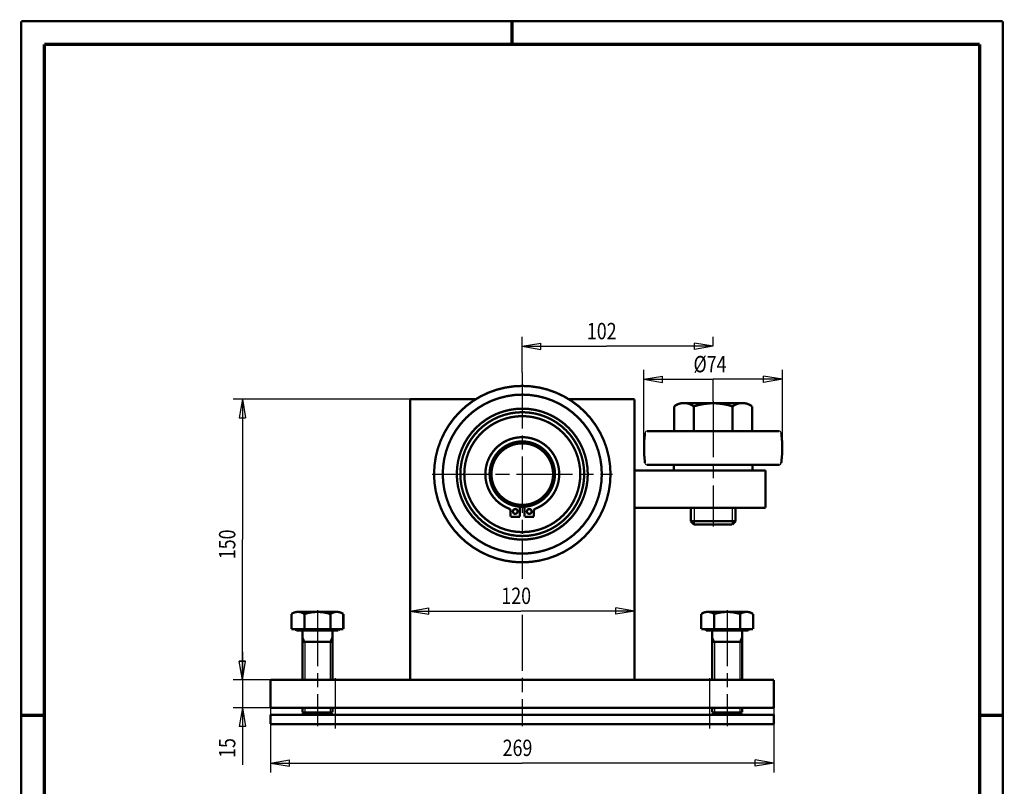
# Model space of a CAD drawing. Extents: x -1 to 210, y -1 to 297.
# Drawn here: x 0 to 210, y 133 to 297 of the extents above; entities that cross this region are included whole.
import ezdxf

# ---------------------------------------------------------------- set-up
doc = ezdxf.new("R2010")
doc.units = 0
doc.header["$MEASUREMENT"] = 0
for name, pattern in [('CENTERLINE', [30, 12, -1.5, 3, -1.5, 12]), ('HIDDENNEW0', [4.5, 1.5, -1.5, 1.5]), ('PHANTOM', [29.5, 9.5, -1.5, 3, -1.5, 3, -1.5, 9.5])]:
    doc.linetypes.add(name, pattern=pattern)
for name, color, linetype in [('255', 7, 'Continuous'), ('2D_BEMASSUNG', 1, 'HIDDENNEW0'), ('2D_KATALOG-MITTEL', 230, 'HIDDENNEW0'), ('2D_MITTELLINIEN', 3, 'PHANTOM'), ('98', 7, 'Continuous'), ('LAYER1', 1, 'Continuous')]:
    doc.layers.add(name, color=color, linetype=linetype)
doc.styles.get("Standard").update_dxf_attribs({"font": 'monotxt.shx'})

# ---------------------------------------------------------------- blocks, each defined once
blk = doc.blocks.new('A4-V')
at = {"layer": '255', "color": 150, "linetype": 'Continuous', "const_width": 0.5}
for points in [[(209.9, 296.9), (0.1, 296.9)], [(0.1, 296.9), (0.1, 0.1)], [(209.9, 0.1), (209.9, 296.9)]]:
    blk.add_lwpolyline(points, dxfattribs=at)
at = {"layer": '255', "color": 2, "linetype": 'Continuous', "const_width": 0.7}
for points in [[(105, 292), (105, 296.9)], [(5, 292), (5, 5)], [(205, 292), (5, 292)], [(205, 5), (205, 292)], [(0.1, 148.5), (5, 148.5)], [(205, 148.5), (209.9, 148.5)]]:
    blk.add_lwpolyline(points, dxfattribs=at)

msp = doc.modelspace()

# ---------------------------------------------------------------- linework, layer by layer
at = {"layer": '2D_BEMASSUNG', "color": 1, "linetype": 'Continuous'}
for p, q in [((107.19857, 221.81427), (107.19857, 229.41312)), ((107.19857, 227.41312), (111.19857, 228.07979)), ((107.19857, 227.41312), (111.19857, 226.74646)), ((107.19857, 227.41312), (125.20716, 227.41312)), ((111.19857, 226.74646), (111.19857, 228.07979)), ((147.99857, 227.41312), (125.20716, 227.41312)), ((147.99857, 227.41312), (143.99857, 228.07979)), ((143.99857, 226.74646), (143.99857, 228.07979)), ((147.99857, 227.41312), (143.99857, 226.74646)), ((147.99857, 227.51224), (147.99857, 229.41312)), ((133.19857, 205.67953), (133.19857, 222.34788)), ((162.79857, 205.67953), (162.79857, 222.34788)), ((133.19857, 220.34788), (137.19857, 221.01455)), ((133.19857, 220.34788), (137.19857, 219.68122)), ((133.19857, 220.34788), (147.99857, 220.34788)), ((137.19857, 219.68122), (137.19857, 221.01455)), ((162.79857, 220.34788), (147.99857, 220.34788)), ((147.99857, 215.67953), (147.99857, 220.31832)), ((162.79857, 220.34788), (158.79857, 221.01455)), ((158.79857, 219.68122), (158.79857, 221.01455)), ((162.79857, 220.34788), (158.79857, 219.68122)), ((83.198573, 216.07953), (45.354243, 216.07953)), ((47.354243, 216.07953), (46.687577, 212.07953)), ((47.354243, 216.07953), (48.02091, 212.07953)), ((47.354243, 216.07953), (47.354243, 186.07953)), ((46.687577, 212.07953), (48.02091, 212.07953)), ((47.354243, 156.07953), (47.354243, 186.07953)), ((83.198573, 156.07953), (83.198573, 172.80958)), ((131.19857, 156.07953), (131.19857, 172.80958)), ((83.198573, 170.80958), (87.198573, 171.47625)), ((83.198573, 170.80958), (87.198573, 170.14291)), ((83.198573, 170.80958), (106.92039, 170.80958)), ((87.198573, 170.14291), (87.198573, 171.47625)), ((131.19857, 170.80958), (106.92039, 170.80958)), ((131.19857, 170.80958), (127.19857, 171.47625)), ((127.19857, 170.14291), (127.19857, 171.47625)), ((131.19857, 170.80958), (127.19857, 170.14291)), ((47.354243, 156.07953), (46.687577, 160.07953)), ((46.687577, 160.07953), (48.02091, 160.07953)), ((47.354243, 156.07953), (46.687577, 160.07953)), ((48.02091, 160.07953), (46.687577, 160.07953)), ((47.354243, 162.07953), (47.354243, 150.07953)), ((47.354243, 156.07953), (48.02091, 160.07953)), ((47.354243, 156.07953), (48.02091, 160.07953)), ((53.398573, 156.07953), (45.354243, 156.07953)), ((53.398573, 156.07953), (45.354243, 156.07953)), ((53.398573, 150.07953), (45.354243, 150.07953)), ((47.354243, 150.07953), (46.687577, 146.07953)), ((47.354243, 150.07953), (48.02091, 146.07953)), ((47.354243, 150.07953), (47.354243, 137.89128)), ((53.398573, 150.07953), (53.398573, 136.29891)), ((160.99857, 150.07953), (160.99857, 136.29891)), ((48.02091, 146.07953), (46.687577, 146.07953)), ((53.398573, 138.29891), (57.398573, 138.96558)), ((57.398573, 137.63224), (57.398573, 138.96558)), ((160.99857, 138.29891), (156.99857, 138.96558)), ((156.99857, 137.63224), (156.99857, 138.96558)), ((53.398573, 138.29891), (57.398573, 137.63224)), ((53.398573, 138.29891), (107.19857, 138.29891)), ((160.99857, 138.29891), (107.19857, 138.29891)), ((160.99857, 138.29891), (156.99857, 137.63224))]:
    msp.add_line(p, q, dxfattribs=at)
at = {"layer": '2D_KATALOG-MITTEL', "color": 230, "linetype": 'Continuous', "const_width": 0.5}
for points in [[(126.05857, 200.07953, 1), (88.338573, 200.07953, 1), (126.05857, 200.07953)], [(124.19857, 200.07953, 1), (90.198573, 200.07953, 1), (124.19857, 200.07953)], [(143.84165, 214.56865, 0.34202014), (139.68473, 214.56865)], [(152.15549, 214.56865, 0.15977068), (143.84165, 214.56865)], [(156.31242, 214.56865, 0.34202014), (152.1555, 214.56865)], [(121.19857, 200.07953, 1), (93.198573, 200.07953, 1), (121.19857, 200.07953)], [(120.43857, 200.07953, 1), (93.958573, 200.07953, 1), (120.43857, 200.07953)], [(119.59857, 200.07953, 1), (94.798573, 200.07953, 1), (119.59857, 200.07953)], [(133.4368, 208.93771, 0.073116072), (133.4368, 202.42135)], [(162.56035, 202.42135, 0.073116072), (162.56035, 208.93771)], [(110.05602, 192.71441, 5.3422239), (104.34113, 192.71441)], [(114.18857, 200.07953, 1), (100.20857, 200.07953, 1), (114.18857, 200.07953)], [(113.78857, 200.07953, 1), (100.60857, 200.07953, 1), (113.78857, 200.07953)], [(104.7002, 192.19232, 0.30953059), (104.34113, 192.71441)], [(106.19857, 192.09953, 1), (105.19857, 192.09953, 1), (106.19857, 192.09953)], [(109.19857, 192.09953, 1), (108.19857, 192.09953, 1), (109.19857, 192.09953)], [(110.05602, 192.71441, 0.30952892), (109.69857, 192.19232)], [(60.627292, 170.17612, 0.32), (57.856011, 170.17612)], [(66.169854, 170.17612, 0.16), (60.627292, 170.17612)], [(68.941136, 170.17612, 0.32), (66.169854, 170.17612)], [(148.22729, 170.17612, 0.32), (145.45601, 170.17612)], [(153.76985, 170.17612, 0.16), (148.22729, 170.17612)], [(156.54114, 170.17612, 0.32), (153.76985, 170.17612)]]:
    msp.add_lwpolyline(points, format="xyb", dxfattribs=at)
for points in [[(83.198573, 216.07953), (83.198573, 156.07953)], [(83.198573, 216.07953), (97.213605, 216.07953)], [(117.18354, 216.07953), (131.19857, 216.07953)], [(131.19857, 216.07953), (131.19857, 156.07953)], [(139.68473, 214.56865), (139.68473, 209.27953)], [(141.76319, 215.27953), (154.23396, 215.27953)], [(143.84165, 214.56865), (143.84165, 209.27953)], [(152.1555, 214.56865), (152.1555, 209.27953)], [(156.31242, 214.56865), (156.31242, 209.27953)], [(133.83254, 209.27953), (162.1646, 209.27953)], [(133.83254, 202.07953), (162.1646, 202.07953)], [(139.59857, 202.07953), (139.59857, 200.87953)], [(156.39857, 200.87953), (156.39857, 202.07953)], [(131.19857, 200.87953), (159.19857, 200.87953)], [(159.19857, 200.87953), (159.19857, 192.87953)], [(104.69857, 192.19232), (104.69857, 191.26244)], [(104.69857, 190.97953), (104.69857, 192.19232)], [(106.69857, 190.9971), (106.69857, 193.10743)], [(107.69857, 190.9971), (107.69857, 193.10743)], [(109.69857, 190.97953), (109.69857, 192.19232)], [(131.19857, 192.87953), (159.19857, 192.87953)], [(143.19857, 192.87953), (143.19857, 190.01553)], [(152.79857, 192.87953), (152.79857, 190.01553)], [(104.69857, 190.97953), (106.69857, 190.97953)], [(107.69857, 190.97953), (109.69857, 190.97953)], [(143.19857, 190.01553), (152.79857, 190.01553)], [(143.93457, 189.27953), (143.19857, 190.01553)], [(143.93457, 189.27953), (152.06257, 189.27953)], [(152.06257, 189.27953), (152.79857, 190.01553)], [(59.241651, 170.61953), (67.555495, 170.61953)], [(146.84165, 170.61953), (155.1555, 170.61953)], [(57.856011, 170.17612), (57.856011, 166.93953)], [(60.627292, 170.17612), (60.627292, 166.93953)], [(66.169855, 170.17612), (66.169855, 166.93953)], [(68.941136, 170.17612), (68.941136, 166.93953)], [(145.45601, 170.17612), (145.45601, 166.93953)], [(148.22729, 170.17612), (148.22729, 166.93953)], [(153.76985, 170.17612), (153.76985, 166.93953)], [(156.54114, 170.17612), (156.54114, 166.93953)], [(57.856011, 166.93953), (68.941136, 166.93953)], [(58.715821, 166.93953), (58.900573, 166.61953)], [(58.900573, 166.61953), (67.896573, 166.61953)], [(60.198573, 166.61953), (60.198573, 156.07953)], [(66.598573, 166.61953), (66.598573, 156.07953)], [(67.896573, 166.61953), (68.081325, 166.93953)], [(145.45601, 166.93953), (156.54114, 166.93953)], [(146.31582, 166.93953), (146.50057, 166.61953)], [(146.50057, 166.61953), (155.49657, 166.61953)], [(147.79857, 166.61953), (147.79857, 156.07953)], [(154.19857, 166.61953), (154.19857, 156.07953)], [(155.49657, 166.61953), (155.68133, 166.93953)], [(66.598573, 164.21953), (60.198573, 164.21953)], [(154.19857, 164.21953), (147.79857, 164.21953)], [(53.398573, 156.07953), (53.398573, 150.07953)], [(53.398573, 156.07953), (160.99857, 156.07953)], [(83.198573, 156.07953), (131.19857, 156.07953)], [(160.99857, 156.07953), (160.99857, 150.07953)], [(53.398573, 150.07953), (160.99857, 150.07953)], [(60.198573, 150.07953), (60.198573, 149.11033)], [(66.598573, 150.07953), (66.598573, 149.11033)], [(147.79857, 150.07953), (147.79857, 149.11033)], [(154.19857, 150.07953), (154.19857, 149.11033)], [(53.398573, 146.61953), (53.398573, 148.61953)], [(53.398573, 148.61953), (160.99857, 148.61953)], [(60.198573, 149.11033), (66.598573, 149.11033)], [(60.689373, 148.61953), (60.198573, 149.11033)], [(66.107773, 148.61953), (66.598573, 149.11033)], [(147.79857, 149.11033), (154.19857, 149.11033)], [(148.28937, 148.61953), (147.79857, 149.11033)], [(153.70777, 148.61953), (154.19857, 149.11033)], [(160.99857, 148.61953), (160.99857, 146.61953)], [(160.99857, 146.61953), (53.398573, 146.61953)]]:
    msp.add_lwpolyline(points, dxfattribs=at)
at = {"layer": '2D_MITTELLINIEN', "color": 3, "linetype": 'CENTERLINE'}
for p, q in [((107.19857, 221.81427), (107.19857, 177.6714)), ((147.99857, 215.67953), (147.99857, 188.87953)), ((87.938573, 200.07953), (126.45857, 200.07953)), ((63.398573, 171.01953), (63.398573, 146.21953)), ((150.99857, 171.01953), (150.99857, 146.21953)), ((107.19857, 169.98517), (107.19857, 146.21953)), ((67.198573, 156.47953), (67.198573, 145.67953)), ((147.19857, 156.47953), (147.19857, 145.67953))]:
    msp.add_line(p, q, dxfattribs=at)
at = {"layer": 'LAYER1', "color": 3, "linetype": 'Continuous'}
for p, q in [((143.93457, 192.87953), (143.93457, 189.27953)), ((152.06257, 192.87953), (152.06257, 189.27953)), ((60.689373, 164.21953), (60.198573, 165.43117)), ((60.689373, 164.21953), (60.689373, 156.07953)), ((66.107773, 164.21953), (66.598573, 165.43106)), ((66.107773, 164.21953), (66.107773, 156.07953)), ((148.28937, 164.21953), (147.79857, 165.43117)), ((148.28937, 164.21953), (148.28937, 156.07953)), ((153.70777, 164.21953), (154.19857, 165.43106)), ((153.70777, 164.21953), (153.70777, 156.07953)), ((60.689373, 150.07953), (60.689373, 148.61953)), ((66.107773, 150.07953), (66.107773, 148.61953)), ((148.28937, 150.07953), (148.28937, 148.61953)), ((153.70777, 150.07953), (153.70777, 148.61953))]:
    msp.add_line(p, q, dxfattribs=at)
for centre, start, end in [((133.83254, 208.87953), 90, 171.6364), ((162.1646, 208.87953), 8.363602, 90), ((133.83254, 202.47953), 188.3636, 270), ((162.1646, 202.47953), 270, 351.6364)]:
    msp.add_arc(centre, 0.4, start, end, dxfattribs=at)

# ---------------------------------------------------------------- block references
at = {"layer": '98'}
msp.add_blockref('A4-V', (0, 0), dxfattribs=at)

# ---------------------------------------------------------------- texts
at = {"layer": '2D_BEMASSUNG', "color": 1, "linetype": 'Continuous', "width": 0.8}
for s, p in [('102', (121.00716, 228.91412)), ('%%c74', (143.79857, 221.84888)), ('120', (102.72039, 172.31058)), ('269', (102.99857, 139.79991))]:
    msp.add_text(s, height=3.5, dxfattribs=at).set_placement(p)
for s, p in [('150', (45.853243, 181.87953)), ('15', (45.853243, 139.39128))]:
    msp.add_text(s, height=3.5, rotation=90, dxfattribs=at).set_placement(p)

doc.saveas('drawing.dxf')
